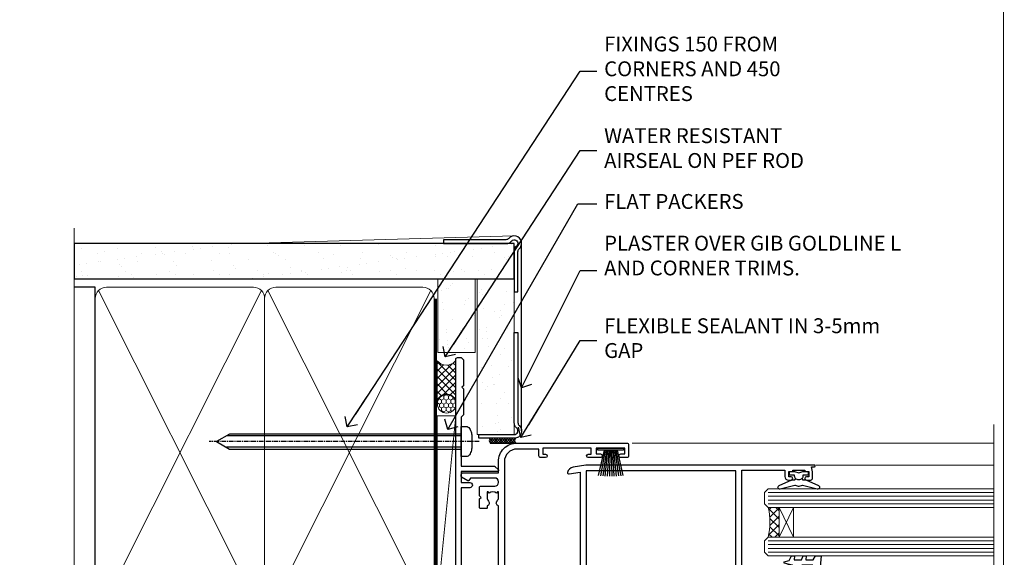
# Model space of a CAD drawing. Units: millimetres. Extents: x -14 to 170118, y -404 to 1143.
# Drawn here: x 6889 to 7153, y 392 to 537 of the extents above; entities that cross this region are included whole.
import ezdxf
from ezdxf import colors
from ezdxf.entities.mleader import LeaderData, LeaderLine
from ezdxf.math import Vec2, Vec3

# ---------------------------------------------------------------- set-up
doc = ezdxf.new("R2010")
doc.units = ezdxf.units.MM
for name, pattern in [('CENTER', [2, 1.25, -0.25, 0.25, -0.25]), ('CENTERLINE', [2, 1.25, -0.25, 0.25, -0.25]), ('Dashed', [564.4444465637206, 282.2222232818604, -282.2222232818602])]:
    doc.linetypes.add(name, pattern=pattern)
doc.layers.add('Aluminium Systems Ltd Joinery Detail', color=7, linetype='Continuous')
doc.layers.add('Aluminium Systems Ltd Notes', color=7, linetype='Continuous')
doc.layers.add('No Print', color=7, linetype='Continuous', plot=False)
doc.styles.get("Standard").update_dxf_attribs({"font": 'arial.ttf'})

# ---------------------------------------------------------------- blocks, each defined once
blk = doc.blocks.new('F080-21200')
at = {"flags": 128}
blk.add_lwpolyline([(1.499999999994543, 1.5), (1.500000000009095, 3.024999999999636, -0.1837465194528843), (1.885439560428496, 4.038423408327617, 0.6122479732056354), (1.400000000000546, 5.283068941077545), (1.400000000000549, 17, -0.414213562373095), (1.900000000000549, 17.5), (120.5000000000001, 17.49999999999998, 0.414213562373095), (121.0000000000001, 17.99999999999998), (121.000000000001, 18.99999999999998), (120.4000000000015, 19.59999999999943), (113.4000000000006, 19.59999999999943), (113.000000000001, 19.1999999999998), (112.6000000000004, 19.60000000000034), (105.6000000000004, 19.60000000000034), (105.000000000001, 19.00000000000089), (91.79999999997746, 19.00000000000089), (91.79999999997746, 27.91716801073254, 0.1989123673796541), (91.74142135621479, 28.05858936696982), (90.85857864374016, 28.94143207944454, 0.198912367379658), (90.71715728750284, 29.00001072320718), (90.5999999999769, 29.00001072320718, 0.414213562373095), (90.39999999997691, 28.80001072320719), (90.39999999997691, 19.00000000000089), (87.39999858884586, 19.00000000000089), (87.39999858884586, 21.30000000000017, 0.9999999999999999), (85.99999858884622, 21.30000000000017), (85.99999858884622, 19.0000000000009), (5.453731110719676, 19.00000000000182, -0.4592529226836144), (4.959442485286676, 19.57535751301202, 0.3089224212102949), (4.006716846103705, 21.55800135112804), (2.49999858885713, 22.42790554255043, 0.9999999999992361), (1.899998588853128, 21.38867505801227), (3.406716846098792, 20.51877086658715, -0.9999999999998311), (2.656716846094245, 19.21973276091376), (1.901330677217633, 19.65585516885949, 0.414213562374809), (1.628125596459515, 19.58265008810213), (1.291732411252273, 19), (0.5000000000000036, 19, 0.414213562373095), (3.552713678800501e-15, 18.5), (0, 0.4999999999999996, 0.414213562373095), (0.5, -3.704556567422526e-16), (5.55000000000291, -3.704556567422526e-16, 0.414213562373095), (6.05000000000291, 0.4999999999999996), (6.050000000002914, 3.024999999999634, 0.1837465194588357), (5.285439560428133, 5.035233318218159, 0.9999999999941463), (4.164560439548014, 4.038423408356662, -0.1837465194582998), (4.549999999993817, 3.024999999999634), (4.549999999993815, 1.5), (4.304626937549074, 1.5), (4.005251104773379, 1.85678222424576, -0.3639702342661501), (2.04474889522956, 1.856782224245762), (1.745373062453837, 1.5)], format="xyb", close=True, dxfattribs=at)
blk = doc.blocks.new('8x65 Pan')
at = {"linetype": 'CENTERLINE'}
blk.add_line((0, 4.800000000000011), (0, -67.79999999999988), dxfattribs=at)
for p, q in [((-1.531999999999925, 0), (-1.531999999999925, -63.14649816280436)), ((1.532000000000039, 0), (1.532000000000039, -63.14649816280453))]:
    blk.add_line(p, q)
blk.add_lwpolyline([(-1.796026546969983, 2.800000000000011, 0.06667674993986063), (-2.322378596749843, 2.729495664595504, 0.06234506475856143), (-3.542857445068819, 2.226610478703464, 0.2701551137951499), (-4.050000000000239, 1.356500405873334), (-4.050000000000239, 0), (4.049999999999784, 0), (4.049999999999784, 1.356500405873334, 0.2701551137951499), (3.542857445068364, 2.226610478703464, 0.06234506475854031), (2.322378596749843, 2.72949566459539, 0.06667674993988205), (1.796026546969813, 2.800000000000011)], format="xyb", close=True)
blk.add_lwpolyline([(2.032000000000096, 0), (2.032000000000039, -62.28047275902006), (0, -65.80000000000004), (-2.031999999999925, -62.28047275901994), (-2.031999999999925, 0)])
blk = doc.blocks.new('Fibre Cement Weatherboard CC AC35 Liner Slider')
at = {"layer": 'Aluminium Systems Ltd Joinery Detail', "lineweight": 5}
h = blk.add_hatch(dxfattribs=at)
h.set_pattern_fill('HONEY', color=256, scale=0.2211125000000359, angle=360, style=0)
h.set_pattern_definition([(9.213864076586628e-15, (-587.4587357720566, -268.0202376404341), (1.053048281250171, 0.6079775633750983), [0.7020321875001139, -1.404064375000228]), (119.9999999999999, (-587.4587357720566, -268.0202376404341), (-1.053048155438884, 0.6079777812866397), [0.7020321875000978, -1.404064375000196]), (59.99999999999994, (-587.4587357720566, -268.0202376404341), (1.258112869470804e-07, 1.215955344661738), [-1.404064375000228, 0.7020321875001139])])
edge = h.paths.add_edge_path()
edge.add_arc((-142.9525123506066, 10.50372983940906), 2.5, 180.0000000000001, 360.00000000000006, ccw=False)
edge.add_arc((-142.9525123506066, 10.50372983940906), 2.5, 0, 180.0000000000001, ccw=False)
h = blk.add_hatch(dxfattribs=at)
h.set_pattern_fill('NET', color=256, scale=0.4422249999999999, angle=225, style=0)
h.set_pattern_definition([(315, (-1954.917987225309, 4373.742760452424), (-0.9928234407849511, -0.9928234407849515), []), (225, (-1954.917987225309, 4373.742760452424), (-0.9928234407849515, 0.9928234407849511), [])])
edge = h.paths.add_edge_path()
edge.add_line((-131.3527083696817, 13.06703640226806), (-142.0956451894585, 13.07359086117503))
edge.add_arc((-142.9320437163444, 10.60872890329119), 2.602903564714436, 283.05461229937526, 431.25644836746125, ccw=False)
edge.add_line((-142.3441006740898, 8.073096842783343), (-131.3080928049014, 8.073096842783343))
edge.add_arc((-129.4039466770382, 10.58727744941098), 3.153866927914105, 128.1626499734255, 232.8610770962096, ccw=False)
at = {"layer": 'Aluminium Systems Ltd Joinery Detail'}
h = blk.add_hatch(dxfattribs=at)
h.set_pattern_fill('AR-SAND', color=256, scale=0.15)
h.set_pattern_definition([(37.50000000000001, (-81.31602130159445, -49.99961545433325), (-0.2400046943976069, 7.341198559940135), [0, -5.791200000000001, 0, -6.476999999999999, 0, -6.191249999999999]), (7.499999999999999, (-81.31602130159445, -49.99961545433325), (6.74284924707004, 10.75237650852531), [0, -3.124200000000001, 0, -5.2197, 0, -2.00025]), (327.5, (-86.00232130159445, -49.99961545433325), (11.86488555362187, 0.02155777017818643), [0, -1.905, 0, -6.858, 0, -8.9535]), (317.5, (-86.00232130159445, -49.99961545433325), (11.45334678708446, 3.343939848858244), [0, -0.9524999999999999, 0, -4.495799999999999, 0, -5.1435])])
h.paths.add_polyline_path([(-109.3016893826871, 12.83560656230475), (-109.3016893826871, 2.835606562304747), (-129.1823297715955, 2.83557122386992), (-129.1823297715955, 12.83557122386992)])
h = blk.add_hatch(dxfattribs=at)
h.set_pattern_fill('AR-SAND', color=256, scale=0.15)
h.set_pattern_definition([(37.50000000000001, (-74.14997482110448, -49.99961545423685), (-0.2400046943976069, 7.341198559940135), [0, -5.791200000000001, 0, -6.476999999999999, 0, -6.191249999999999]), (7.499999999999999, (-74.14997482110448, -49.99961545423685), (6.74284924707004, 10.75237650852531), [0, -3.124200000000001, 0, -5.2197, 0, -2.00025]), (327.5, (-78.83627482110448, -49.99961545423685), (11.86488555362187, 0.02155777017818643), [0, -1.905, 0, -6.858, 0, -8.9535]), (317.5, (-78.83627482110448, -49.99961545423685), (11.45334678708446, 3.343939848858244), [0, -0.9524999999999999, 0, -4.495799999999999, 0, -5.1435])])
h.paths.add_polyline_path([(-109.3016893826871, 2.335606562304747), (-109.3016893826871, -7.664393437695253), (-151.2247388606904, -7.664428776226487), (-151.2247388606904, 2.335571223773513)])
at = {"layer": 'Aluminium Systems Ltd Joinery Detail', "lineweight": 5}
h = blk.add_hatch(dxfattribs=at)
h.set_pattern_fill('ANSI37', color=256, scale=0.15)
h.set_pattern_definition([(45.00000000000001, (-312.8925062079397, -560.2446399575638), (-0.3367596045400932, 0.3367596045400932), []), (135, (-312.8925062079397, -560.2446399575638), (-0.3367596045400932, -0.3367596045400932), [])])
edge = h.paths.add_edge_path()
edge.add_arc((-152.8344458775703, -1.931871111752116), 0.9866125402710012, 51.83121232280979, 132.263901216659)
edge.add_line((-153.4979885708274, -1.201723593201677), (-153.4979885708274, -8.209949781072282))
edge.add_arc((-152.7878579094306, -8.721442185649721), 0.8751628626695301, 45.838321747589305, 144.2355755388267, ccw=False)
edge.add_arc((-150.2247388607395, -7.664428776233763), 1.99999999995119, 179.9999999997916, 192.3918244982081, ccw=False)
edge.add_line((-152.2247388606904, -7.664428776226487), (-152.2247388606908, -1.156202588355882))
blk.add_line((-196.1663834017256, 13.07397540694183, 1.000000000000011), (-146.1514823420987, 8.073096842783343, 1.00000000000001), dxfattribs=at)
at = {"layer": 'Aluminium Systems Ltd Joinery Detail'}
for p, q in [((-153.4979885708265, -1.201723593201677), (-153.4979885708265, -8.209949781072282)), ((-150.2247388606904, -9.664428776226487), (-99.80339691624931, -9.664774990320439))]:
    blk.add_line(p, q, dxfattribs=at)
at = {"layer": 'Aluminium Systems Ltd Joinery Detail', "lineweight": 5, "elevation": 1.000000000000011}
blk.add_lwpolyline([(-196.1663834017256, 13.07397540694183), (-146.1514823421069, 13.07359086117503), (-146.1514823420987, 8.073096842783343), (-196.1663834017302, 8.073481388550135)], close=True, dxfattribs=at)
blk.add_lwpolyline([(-142.3694512935365, 13.07873509528872), (-131.3527083696817, 13.06703640226806, 0.4915106188759529), (-131.3080928049012, 8.073096842783343), (-142.3441006740898, 8.073096842783343, 0.8101017670941715)], format="xyb", close=True, dxfattribs=at)
at = {"layer": 'Aluminium Systems Ltd Joinery Detail', "lineweight": 5}
for points in [[(-129.1823297715955, 2.83557122386992), (-109.3016893826871, 2.835606562304747), (-109.3016893826871, 12.83560656230475), (-129.1823297715955, 12.83557122386992)], [(-151.2247388606904, -7.664428776226487), (-109.3016893826871, -7.664393437695253), (-109.3016893826871, 2.335606562304747), (-151.2247388606904, 2.335571223773513)]]:
    blk.add_lwpolyline(points, close=True, dxfattribs=at)
at = {"layer": 'Aluminium Systems Ltd Joinery Detail'}
blk.add_lwpolyline([(-151.2247388606904, 1.835571223773513), (-151.2247388606904, -7.664428776226487, 0.6885002580691579), (-149.4793828681907, -8.331095442892547, -0.2134217652833945), (-147.9886708831912, -7.664428776226487), (-123.7247388606902, -7.664428776226487), (-123.7247388606902, -8.664428776226487), (-147.9886708831912, -8.664428776226487, 0.2134217652833893), (-148.7340268756909, -8.997762109560426, -0.6885002580691693), (-152.2247388606904, -7.664428776226487), (-152.2247388606904, 1.835571223773513)], format="xyb", close=True, dxfattribs=at)
at = {"layer": 'Aluminium Systems Ltd Joinery Detail', "lineweight": 5, "ltscale": 0.12}
blk.add_circle((-142.9525123506066, 10.50372983940906, 1.00000000000001), 2.5, dxfattribs=at)
at = {"layer": 'Aluminium Systems Ltd Joinery Detail', "lineweight": 5}
for centre, radius, start, end in [((-152.8344719299841, -1.93114241015428), 0.9860558519677073, 51.80385569435697, 132.2912578450629), ((-152.7878579094297, -8.721442185649721), 0.8751628626701816, 45.83832174758297, 144.2355755388006)]:
    blk.add_arc(centre, radius, start, end, dxfattribs=at)
at = {"layer": 'Aluminium Systems Ltd Joinery Detail', "color": 0, "xscale": -1, "rotation": 180}
blk.add_blockref('8x65 Pan', (-153.0980137497318, 6.57642554983795), dxfattribs=at)
at = {"layer": 'Aluminium Systems Ltd Joinery Detail', "xscale": -1, "rotation": 180}
blk.add_blockref('F080-21200', (-251.4980137497212, 25.57642554983977), dxfattribs=at)
blk = doc.blocks.new('Page Layout')
at = {"layer": 'Aluminium Systems Ltd Joinery Detail', "color": 8, "lineweight": 5}
blk.add_lwpolyline([(0, 694.6394637946069), (0, 0), (553.0825377109722, 0), (553.0825377109722, 694.6394637946069)], close=True, dxfattribs=at)
blk = doc.blocks.new('Page Layout Group')
at = {"layer": 'No Print'}
blk.add_blockref('Page Layout', (6600, 0), dxfattribs=at)
blk = doc.blocks.new('_Open90')
at = {"color": 0, "linetype": 'ByBlock', "lineweight": -2}
for p, q in [((0, 0), (-2.439666651745029, 0)), ((-0.5, 0.5), (0, 0)), ((0, 0), (-0.5, -0.5))]:
    blk.add_line(p, q, dxfattribs=at)
blk = doc.blocks.new('F211-21055')
at = {"layer": 'Aluminium Systems Ltd Joinery Detail', "linetype": 'Continuous', "flags": 128}
for points in [[(94.59999999999849, 45.00000001105582, 0.414213562373095), (94.09999999999849, 44.50000001105582), (94.1000000000003, 42.90000001105363, 0.9999999999999999), (95.09999999999485, 42.90000001105363), (95.09999999999849, 44.00000001105582), (96.59999999999849, 44.00000001105582), (96.59999999999849, 36.30000001105509), (95.09999999999849, 36.30000001105509), (95.1000000000003, 37.40000001105363, 0.9999999999999999), (94.09999999999485, 37.40000001105363), (94.10000000000394, 34.15000148975923, 0.9999999999979788), (95.00000295741478, 34.15000148976105), (95.00000295741478, 34.90000001105363), (96.59999999999849, 34.90000001105363), (96.59999999999849, 21.90001072322593), (95.00000295741478, 21.90001072322593), (95.00000295741478, 22.65001072322593, 0.9999999999999999), (94.10000295741332, 22.65001072322593), (94.10000295741332, 21.40001072322593, 0.414213562373095), (94.60000295741332, 20.90001072322593), (96.39999999999776, 20.90001072322593), (96.39999999999776, 15.00001072320447, -0.414213562373095), (92.9999999999963, 11.60001072320301), (56.60000000000224, 11.60001072320108), (56.60000000000224, 20.90001072322593), (58.59999704258377, 20.90001072322593, 0.414213562373095), (59.09999704258377, 21.40001072322593), (59.09999704258558, 22.65001072322593, 0.9999999999999999), (58.19999704258595, 22.65001072322593), (58.19999704258595, 21.90001072322593), (56.60000000000224, 21.90001072322593), (56.60000000000224, 34.90000001105363), (58.19999704258595, 34.90000001105363), (58.19999704258777, 34.15000148976105, 0.9999999999979788), (59.0999999999986, 34.15000148975923), (59.10000000000224, 37.40000001105363, 0.9999999999999999), (58.10000000000224, 37.40000001105363), (58.10000000000224, 36.30000001105509), (56.60000000000224, 36.30000001105509), (56.60000000000224, 44.00000001105582), (58.10000000000224, 44.00000001105582), (58.10000000000406, 42.90000001105363, 0.9999999999999999), (59.0999999999986, 42.90000001105363), (59.10000000000224, 44.50000001105582, 0.414213562373095), (58.60000000000224, 45.00000001105582), (32.20000000000078, 45.00000001105582, 0.414213562373095), (31.70000000000078, 44.50000001105582), (31.7000000000026, 43.20000001105291, 0.9999999999999999), (32.60000000000042, 43.20000001105291), (32.60000000000224, 44.00000001105582), (34.10000000000224, 44.00000001105582), (34.10000000000224, 38.500000011054), (32.60000000000224, 38.500000011054), (32.60000000000224, 39.30000001105509, 0.9999999999999999), (31.70000000000078, 39.30000001105509), (31.70000000000078, 38.00000001105218, 0.4142135623720295), (32.20000000000078, 37.500000011054), (33.79999999999933, 37.500000011054), (33.79999999999933, 29.80000001105509), (32.10000000000224, 29.80000001105509, 0.9999999999999999), (32.10000000000224, 29.00000001105582), (33.79999999999933, 29.00000001105582), (33.79999999999933, 26.00000001100852), (23.48871270556089, 26.00000001105582, 0.2679793930049327), (23.05567182911187, 25.74995120493986), (21.75700000000148, 23.50000001105582), (17.20000000000078, 23.50000001105582), (17.20000000000078, 25.00000001105582), (18.70000000000078, 25.00000001105582, 0.9999999999999999), (18.70000000000078, 26.00000001105582), (0.500000000003638, 26.00000001105582, 0.414213562373095), (3.637978807091713e-12, 25.50000001105582), (0, 0.499999999998181, 0.4142135623741606), (0.500000000003638, 0), (1.133973229287278, 0), (2.173203669606721, 1.799999923418, 0.4142135623710248), (2.099998588848109, 2.073205004175179), (1.399998588854999, 2.477350192608355), (1.399998588858637, 9.005010723209125, -0.4142135623728952), (2.399998588858637, 10.00501072320844), (2.574987825535629, 10.00501072320844, -0.4142135623684), (3.574987825511982, 9.005010723224586), (3.574987825581104, 5.150010723209562, 0.414213562373095), (3.774987825581832, 4.950010723208834), (6.19998782564295, 4.950010723208834), (6.599987825640767, 5.350010723210289), (6.999987825642222, 4.950010723208834), (9.42498782570334, 4.950010723208834, 0.414213562373095), (9.624987825704068, 5.150010723209562), (9.624987825704068, 6.750010723244486, 0.4142135623757589), (9.424987825699702, 6.950010723243395), (8.841113796066622, 6.950010723208834, 0.5666580929717264), (7.613411233860518, 7.335450283632099, -0.1837465194457093), (6.599987825593246, 6.950010723208948), (5.074987825584742, 6.950010723192463), (5.074987825584742, 7.195383785661761), (5.431770049830504, 7.494759618435637, -0.3639702342664086), (5.431770049830504, 9.455261827981303), (5.074987825584742, 9.75463766075336), (5.074987825584742, 10.00001072316081), (6.599987825586197, 10.00001072320811, -0.1837465194618356), (7.613411233951695, 9.614571162754032, 0.5666580929865322), (8.8411137961794, 10.00001072320811), (28.19998923666941, 10.00001072320811), (28.59998923667087, 10.40001072320774), (28.99998923666868, 10.00001072320811), (33.79999858898742, 10.00001072320811), (33.79999858898742, 2.477350192606536), (33.09999858899033, 2.073205004175179, 0.41421356237675), (33.02679350823593, 1.799999923416181), (34.06602399007539, -7.191738404799253e-08), (34.69999864413336, -1.993612386286259e-09, 0.4142135300680742), (35.19999858893794, 0.4999999979825134), (35.19999858893794, 10.00001072318378), (42.75887261849726, 10.00001072320924, 0.5666580929712992), (43.98657518070291, 9.61457116278575, -0.1837465194457624), (44.99999858897132, 10.00001072320947), (46.52499858897824, 10.00001072322448), (46.52499858897824, 9.754637660755634), (46.16821636473384, 9.455261827981758, -0.3639702342668763), (46.16821636473429, 7.494759618437001), (46.52499858897824, 7.195383785663125), (46.52499858897824, 6.950010723255218), (44.99999858897905, 6.950010723208834, -0.1837465194615923), (43.98657518061287, 7.335450283662794, 0.5666580929875366), (42.75887261838358, 6.950010723208152), (42.17499858880825, 6.950010723218838, 0.4142135623784227), (41.97499858880479, 6.75001072321902), (41.97499858880525, 5.15001072318546, 0.414213562373095), (42.17499858880507, 4.950010723185642), (44.59999858886709, 4.950010723185642), (44.99999858886673, 5.350010723185733), (45.39999858886637, 4.950010723185642), (47.82499858892658, 4.950010723185642, 0.414213562373095), (48.02499858892639, 5.15001072318546), (48.02499858892639, 9.00001072318355, -0.4142135623730284), (49.02499858892639, 10.00001072318332), (54.7999985887937, 10.00001072318378), (54.7999985887937, 0.4999999979825134, 0.4142135300680742), (55.29999853364558, -2.017486622207798e-09), (55.8203777283266, -5.941274139331654e-08, 0.2679492219856777), (55.99358283114231, 0.09999994058784978), (56.9732036695446, 1.796753004867242, 0.4142135623744941), (56.89999858878861, 2.069958085625331), (56.19999858879333, 2.474103274057825), (56.19999858879333, 10.00001072318332), (81.15894358167913, 10.00001072318287, 0.5666580929713221), (82.3866461438842, 9.61457116275983, -0.1837465194457439), (83.40006955215307, 10.0000107231831), (84.92506955215998, 10.0000107231981), (84.92506955215998, 9.754637660729259), (84.56828732791558, 9.455261827955383, -0.363970234266879), (84.56828732791604, 7.494759618410512), (84.92506955215998, 7.19538378563675), (84.92506955215998, 6.950010723228843), (83.40006955216035, 6.950010723182459, -0.1837465194615955), (82.38664614379462, 7.335450283636533, 0.5666580929875802), (81.1589435815709, 6.950010723208152), (80.5750093520183, 6.950010723218838, 0.4142135623784227), (80.37500935201484, 6.75001072321902), (80.3750093520153, 5.15001072318546, 0.414213562373095), (80.57500935201512, 4.950010723185642), (83.00000935207703, 4.950010723185642), (83.40000935207667, 5.350010723185733), (83.8000093520763, 4.950010723185642), (86.22500935213651, 4.950010723185642, 0.414213562373095), (86.42500935213633, 5.15001072318546), (86.42500935213633, 9.00001072318355, -0.414213562373095), (87.42500935213724, 10.00001072318355), (87.59999858879104, 10.00001072318355, -0.4142135623729286), (88.59999858879104, 9.000010723184005), (88.59999858879422, 2.474103274057597), (87.89999858880032, 2.069958085625785, 0.4142135623744942), (87.82679350804386, 1.796753004867242), (88.80641434644616, 0.09999994058784978, 0.2679492219856716), (88.97961944926232, -5.941296876699198e-08), (89.50000005507849, -2.016804501181468e-09, 0.4142135300680742), (89.99999999993037, 0.4999999979831955), (89.99999999993037, 10.00001072318275), (93.00000000010908, 10.00001072320811, 0.4142135623741605), (98.00000000010908, 15.0000107232263), (97.99999999999994, 44.50000001105582, 0.414213562373095), (97.49999999999994, 45.00000001105582)], [(54.99999999992002, 22.10000001097615), (54.99999999987909, 11.60001072320119), (1.60000000000224, 11.60001072320301), (1.60000000000224, 22.10000001105436), (2.800000000002967, 22.10000001105436, 0.9999999999999999), (2.800000000002967, 22.90000001105727), (1.60000000000224, 22.90000001105545), (1.60000000000224, 24.40000001105545), (15.80000000000297, 24.40000001105363), (15.80000000000297, 23.50000001105582, 0.4142135623723341), (17.2000000000026, 22.10000001105436), (21.75700000000148, 22.10000001105436, 0.2679793930047428), (22.96951445405654, 22.80013666817285), (23.89295557556767, 24.40000001105363), (33.80000000006845, 24.40000001105363, 0.414213562373761), (35.40000000007427, 26.00000001105946), (35.40000000000515, 43.40000001105363), (54.99999999999642, 43.40000001105363), (54.99999999992002, 22.90000001097724), (53.79999999991929, 22.90000001097724, 0.9999999999999999), (53.79999999991929, 22.10000001097433)]]:
    blk.add_lwpolyline(points, format="xyb", close=True, dxfattribs=at)
blk = doc.blocks.new('F185-20947')
at = {"ltscale": 2}
blk.add_lwpolyline([(-3.709033080667723e-12, 66.4287266987615), (3.723243935382925e-12, 4.928726698750523), (0.59021865987242, 1.581430343421943, 0.2895749609626249), (2.028680567167584, 0.000547284244845514, 0.2698264613158898), (2.22321728327799, 0.05194386945922247), (2.2613637944971, 0.09009038067873121, 0.2446984432284357), (2.400214280409472, 0.5304678601045509), (1.889173050080757, 3.428726698757799), (29.1108269498902, 3.428726698757799), (28.59978571956137, 0.5304678601045509, 0.2446984432284358), (28.73863620547374, 0.09009038067873121), (28.77678271669285, 0.05194386945922247, 0.2698264613159375), (28.97131943280382, 0.0005472842433107417, 0.2895749609626269), (30.40978134009842, 1.581430343421943), (30.99999999996712, 4.928726698750523), (30.99999999996719, 66.42872669875784, 0.9999999999999999), (30.49999999998992, 66.42872669876148), (30.49999999996992, 65.62872669875584), (29.19419324306084, 65.8898880501413, 0.04938898902120969), (28.80196097278433, 65.92872669875966), (27.44999999995245, 65.9287266987633, 0.4142135623688329), (26.95000000002521, 65.42872669875602), (26.9500000000243, 64.27872669876548, 0.9999999999999999), (27.85000000001848, 64.27872669876548), (27.85000000001848, 64.92872669875966), (29.25000000001994, 64.92872669875966), (29.25000000002721, 64.02872669876639, 0.4142135623684334), (29.45000000002794, 63.82872669876839), (29.59999999995482, 63.82872669876839), (29.59999999995482, 60.62872669875675), (29.45000000005705, 60.62872669875675, 0.414213562374427), (29.25000000005632, 60.42872669875511), (29.25000000006359, 59.52872669876548), (27.85000000001848, 59.52872669876548), (27.85000000001848, 60.17872669875966, 0.9999999999999999), (26.9500000000243, 60.17872669875966), (26.9500000000243, 59.47872669876257, 0.414213562373095), (27.95000000002425, 58.47872669876257), (29.59999999999205, 58.47872669878986), (29.60000000005117, 46.92872669875329), (1.400000000013151, 46.92872669875786), (1.400000000017698, 58.47872669878896), (3.050000000088275, 58.47872669876259, 0.414213562373095), (4.050000000088332, 59.47872669876259), (4.050000000088332, 60.17872669875968, 0.9999999999999999), (3.150000000079601, 60.17872669875968), (3.150000000086877, 59.5287266987655), (1.750000000129077, 59.5287266987655), (1.750000000121801, 60.42872669876604, 0.4142135623704312), (1.550000000121983, 60.62872669876404), (1.399999999983194, 60.62872669876404), (1.399999999983194, 63.82872669876113), (1.550000000092879, 63.82872669876113, 0.414213562374427), (1.750000000093607, 64.02872669876277), (1.750000000085421, 64.92872669875968), (3.150000000086877, 64.92872669875968), (3.150000000079601, 64.2787266987655, 0.9999999999999999), (4.050000000088332, 64.2787266987655), (4.050000000089241, 65.42872669875604, 0.414213562373095), (3.550000000089241, 65.92872669875604), (2.198039027154593, 65.92872669875877, 0.04938898902177995), (1.805806756873537, 65.88988805014131), (0.5000000000044764, 65.62872669875767), (0.5000000000044764, 66.42872669875786, 0.9999999999999999)], format="xyb", close=True, dxfattribs=at)
blk.add_lwpolyline([(29.39999999996857, 5.028726698759186), (29.39999999996859, 45.3287266987593), (1.600000000002055, 45.32872669875931), (1.600000000002154, 5.028726698755321)], close=True, dxfattribs=at)
blk = doc.blocks.new('F223-20227')
blk.add_lwpolyline([(12.0999114222205, 9.600000217851095), (12.09991142222049, 9.200000217851096, -1.000000000000002), (12.09991142222051, 8.400000217851096), (12.0999114222206, 1.000000217851095), (13.39999370821801, 1.000000217851095, -0.6682266778090358), (13.54139627609192, 0.658560075745811), (12.88266142222045, 2.178510953854129e-07), (12.0999114222206, 2.178510953854129e-07, -0.414213562373095), (11.0999114222206, 1.000000217851095), (11.09991142222077, 19.7999622178512), (1.000000422221376, 19.7999622178512), (1.000000422221433, 18.99996221785148, -0.4142135623731377), (0.5000004222214329, 18.49996221785142), (0.5000004222214329, 18.49996221785142, -0.4142135623730622), (4.222214329274721e-07, 18.99996221785136), (4.222212623972155e-07, 20.79996221785115, -0.4142135623731185), (0.2000004222213079, 20.99996221785122), (30.59987142222133, 20.99996221785122, -0.4142135623730992), (31.09987142222133, 20.49996221785119), (31.09987142222116, 2.000000217850641), (29.08271413469532, 2.000000217850641, -0.6681786379192693), (28.94129277845803, 2.341421574087974), (29.5998714222203, 3.000000217850641), (29.89987142222117, 3.000000217850641), (29.89987142222117, 19.7999622178512), (12.09991142222037, 19.7999622178512), (12.09991142222047, 11.6000002178511, -1.000000000000002), (12.09991142222048, 10.8000002178511), (12.09991142222049, 10.4000002178511, -1.000000000000002)], format="xyb", close=True)
blk = doc.blocks.new('PB69750-4B')
for p, q in [((-1.750000000000014, 0.5), (-3.322276449314941, 7.321139697068929)), ((-1.431818181818187, 0.5), (-2.721879321754528, 7.380097546926656)), ((-1.113636363636374, 0.5), (-2.119293789530161, 7.427384292916386)), ((-0.7954545454545467, 0.5), (-1.515002302965286, 7.462919719820221)), ((-0.4772727272727337, 0.5), (-0.9094902062915224, 7.486643546856435)), ((-0.1590909090909065, 0.5), (-0.3032449143314011, 7.498515529937265)), ((0.1590909090909207, 0.5), (0.3032449143314011, 7.498515529937265)), ((0.4772727272727337, 0.5), (0.9094902062915367, 7.486643546856435)), ((0.795454545454561, 0.5), (1.515002302965286, 7.462919719820221)), ((1.113636363636374, 0.5), (2.119293789530161, 7.427384292916386)), ((1.431818181818201, 0.5), (2.721879321754528, 7.380097546926656)), ((1.750000000000014, 0.5), (3.322276449314955, 7.321139697068929))]:
    blk.add_line(p, q)
blk.add_lwpolyline([(-3.450000000000003, 0), (3.450000000000003, 0), (3.450000000000003, 0.5), (-3.450000000000003, 0.5)], close=True)
blk = doc.blocks.new('SH270B')
blk.add_blockref('PB69750-4B', (0, 0))
blk = doc.blocks.new('DY221-Comp')
blk.add_lwpolyline([(-1.819871826605237, -0.8847475032970114), (-2.101763809020483, -0.9602802323379838, 0.3394542588633712), (-2.249999999999986, -1.1534653975958), (-2.25, -1.800000000000023, -0.1052493344124674), (-2.267337635713675, -1.881452198701658), (-3.79334408928418, -5.303630496754121, -0.9133919180647162), (-4.735844364969743, -4.981867646145822), (-3.771331644650719, -1.015104479072153, 0.1257362244887155), (-3.772484225380808, -0.9160877285099478), (-4.004079121606921, -0.05176380945898029, -0.1316524975874038), (-4.004079121606921, 0.05176380858204754), (-3.772484225380808, 0.9160877285099029, 0.1257362244887155), (-3.771331644650719, 1.015104479072108), (-4.735844364969743, 4.981867646145777, -0.913391918064716), (-3.79334408928418, 5.303630496754077), (-2.267337635713675, 1.881452198701614, -0.1052493344124674), (-2.25, 1.799999999999978), (-2.249999999999986, 1.153465397595762, 0.3394542588633712), (-2.101763809020483, 0.960280232337946), (-1.819871826605237, 0.8847475032969736)], format="xyb")
blk.add_lwpolyline([(0, 1.124999999999981), (-0.301442841485013, -1.887379141862766e-14), (1.4210854715202e-14, -1.125000000000033), (-1.4210854715202e-14, -2.500000000000004), (-1, -2.499999999999976), (-1, -1.118033988749891, -0.447213595499958), (-2.25, -4.662936703425657e-15, -0.4472135954999584), (-1, 1.118033988749853), (-1, 2.499999999999953), (0, 2.499999999999953)], format="xyb", close=True)
blk = doc.blocks.new('DY425')
blk.add_lwpolyline([(3.250000015912484, 5.806301018590016), (3.25000001591247, 7.743897657258461), (4.250000015912473, 8.36876700916779), (4.25000001591248, 9.8687670091678), (0.3278039457857211, 9.525619316905786, 0.3639702342661976), (0.1459961547169009, 9.343811525836966), (1.591248022236869e-08, 7.675068023301147), (1.75000001591247, 7.67506802330114), (1.750000015912477, 4.675068023301147), (1.591248022236869e-08, 4.521962862130788), (1.591248022236869e-08, 4.221962862130777), (1.750000015912473, 2.136394075090919), (2.298249006995068, 4.456680358089216e-09), (2.701751024829882, 4.456680358089216e-09), (3.035763767747987, 1.301567093668172), (4.250000015912473, 1.893789682115926), (4.25000001591247, 2.693789682115952), (3.25000001591247, 2.606301018590013), (3.250000015912466, 4.606057093550067), (4.250000015912473, 5.093789682115926), (4.25000001591247, 5.893789682115944)], format="xyb", close=True)
blk = doc.blocks.new('AC35 Sliding Door Jamb')
at = {"layer": 'Aluminium Systems Ltd Joinery Detail', "lineweight": 5}
h = blk.add_hatch(dxfattribs=at)
h.set_pattern_fill('NET', color=256, scale=0.5, angle=-135.0000000000001)
h.set_pattern_definition([(224.9999999999999, (-42.50168859673067, 787.009309518171), (1.122532015133643, -1.122532015133645), []), (314.9999999999999, (-42.50168859673067, 787.009309518171), (1.122532015133645, 1.122532015133643), [])])
edge = h.paths.add_edge_path()
edge.add_line((76.76518679757464, -87.74733635088705), (76.67360472790733, -87.74733635088887))
edge.add_arc((71.7651867975801, -77.1400777384506), 11.68787841526074, -65.16806472836493, -64.67238000446147)
edge.add_line((76.76518679757464, -87.70447558451633), (76.76518679757464, -87.74733635088705))
edge = h.paths.add_edge_path()
edge.add_arc((58.72921552184471, -91.83193497335924), 16.12503820224115, -14.385868132272208, 14.339788384232975, ccw=False)
edge.add_line((74.34864461200232, -95.83821653127234), (77.25957630420089, -95.83821653127234))
edge.add_line((77.25957630420089, -95.83821653127234), (77.25957630418634, -87.83821653127234))
edge.add_line((77.25957630418634, -87.83821653127234), (74.35186158546276, -87.83821653127325))
at = {"layer": 'Aluminium Systems Ltd Joinery Detail', "linetype": 'Continuous', "lineweight": 5}
for p, q in [((135.0501108498984, -70.52263392655595, 1.15111923958284), (37.74596648103216, -70.52263392655595)), ((135.0501108498993, -76.43219085051805, 1.15111923958284), (87.2601719605691, -76.43219085051805)), ((135.0501108498975, -107.432190850489, 1.15111923958284), (87.26017196056728, -107.432190850489)), ((135.0501108498975, -167.9090036795951, 1.15111923958284), (37.2287813606772, -167.9090036795951))]:
    blk.add_line(p, q, dxfattribs=at)
at = {"layer": 'Aluminium Systems Ltd Joinery Detail', "lineweight": 5, "ltscale": 3}
for p, q in [((74.34864461200232, -83.829997401745), (135.0501108498975, -83.829997401745, 1.15111923958284)), ((74.34864461200232, -84.829997401745), (135.0501108498975, -84.829997401745, 1.15111923958284)), ((74.34864461200232, -85.829997401745), (135.0501108498975, -85.829997401745, 1.15111923958284)), ((74.34864461200141, -86.829997401745), (135.0501108498975, -86.829997401745, 1.15111923958284)), ((74.34864461200232, -96.83821653127234), (135.0501108498984, -96.83821653127234, 1.15111923958284)), ((74.34864461200232, -97.83821653127234), (135.0501108498984, -97.83821653127234, 1.15111923958284)), ((74.34864461200232, -98.83821653127234), (135.0501108498984, -98.83821653127234, 1.15111923958284)), ((74.34864461200232, -99.83821653127234), (135.0501108498975, -99.83821653127234, 1.15111923958284))]:
    blk.add_line(p, q, dxfattribs=at)
at = {"layer": 'Aluminium Systems Ltd Joinery Detail', "lineweight": 5}
for p, q in [((81.13091727934989, -87.83821653127234), (77.25957630418634, -95.83821653127234)), ((77.25957630418634, -87.83821653127234), (81.13091727934989, -95.83821653127234))]:
    blk.add_line(p, q, dxfattribs=at)
at = {"layer": 'Aluminium Systems Ltd Joinery Detail', "linetype": 'Continuous', "lineweight": 5, "elevation": 1.15111923958284}
blk.add_lwpolyline([(135.0501108498984, -65.56664865420271), (135.0501108498984, -112.7235685758769), (132.1875162350125, -113.5870739064903), (137.8259456556416, -113.8370739064903), (135.0501108498984, -114.7415719765431), (135.0501108498984, -169.3765325830682)], dxfattribs=at)
at = {"layer": 'Aluminium Systems Ltd Joinery Detail', "lineweight": 5}
for points in [[(135.0501108498975, -87.829997401745), (74.34864461200232, -87.829997401745), (73.34864461200232, -86.83481446014594), (73.34864461200232, -83.83005905381879), (74.34864461200232, -82.829997401745), (135.0501108498975, -82.829997401745)], [(135.0501108498984, -100.8382165312723), (74.34864461200232, -100.8382165312723), (73.34864461200232, -99.84303358967372), (73.34864461200232, -96.83827818334612), (74.34864461200232, -95.83821653127234), (135.0501108498984, -95.83821653127234)]]:
    blk.add_lwpolyline(points, dxfattribs=at)
blk.add_lwpolyline([(77.25957630418634, -87.83821653127234), (77.25957630418634, -95.83821653127234), (81.13091727934989, -95.83821653127234), (81.13091727934989, -87.83821653127234)], close=True, dxfattribs=at)
blk.add_arc((57.4025557869054, -91.82816330412743), 17.41408778410823, 346.6866556228611, 13.24537272995787, dxfattribs=at)
at = {"layer": 'Aluminium Systems Ltd Joinery Detail', "xscale": -1}
for name, p, rotation in [('F211-21055', (-8.197168878094999, -168.5226339265646), 270), ('SH270B', (31.95283113296045, -71.92263392656696), 180), ('DY425', (78.67239661493932, -105.1296609561832, 0.5), 270)]:
    blk.add_blockref(name, p, dxfattribs=dict(at, rotation=rotation))
at = {"layer": 'Aluminium Systems Ltd Joinery Detail'}
for name, p, rotation in [('F185-20947', (20.3304352028772, -76.43219085052078), 270), ('DY221-Comp', (82.55916190164226, -78.18219085061128), 90), ('F223-20227', (15.80283091511046, -136.8226335043414), 270)]:
    blk.add_blockref(name, p, dxfattribs=dict(at, rotation=rotation))
blk.add_blockref('SH270B', (31.95283113296045, -111.9226339265624), dxfattribs=at)
blk = doc.blocks.new('90mm Framing Jamb CC Gib')
at = {"layer": 'Aluminium Systems Ltd Joinery Detail'}
h = blk.add_hatch(dxfattribs=at)
h.set_pattern_fill('AR-SAND', color=0, scale=0.15)
h.set_pattern_definition([(37.49999999999999, (3.139013498070085, 55.87190177584489), (-0.2400046943976069, 7.341198559940135), [0, -5.791200000000001, 0, -6.476999999999999, 0, -6.191249999999999]), (7.499999999999932, (3.139013498070085, 55.87190177584489), (6.74284924707004, 10.75237650852531), [0, -3.124199999999999, 0, -5.219699999999998, 0, -2.000249999999999]), (327.5, (-1.547286501929761, 55.87190177584489), (11.86488555362187, 0.02155777017818536), [0, -1.904999999999998, 0, -6.857999999999993, 0, -8.953499999999988]), (317.5, (-1.547286501929761, 55.87190177584489), (11.45334678708446, 3.343939848858243), [0, -0.9524999999999999, 0, -4.495799999999999, 0, -5.1435])])
h.paths.add_polyline_path([(3.139013498070085, 176.845588024167), (3.139013498070085, 167.3610939837017), (121.4940665751573, 167.3610939837017), (121.4940665751573, 176.845588024167)])
at = {"layer": 'Aluminium Systems Ltd Joinery Detail', "color": 0, "lineweight": 5}
for p, q in [((121.494069568202, 178.8439211514246, -299), (49.33538946653459, 176.8447380241677, -299)), ((9.701826416447489, 164.1554162263226), (53.5000877597289, 77.0289540810088)), ((9.701826416447489, 77.0289540810088), (53.50008775972844, 164.1554162263226)), ((55.28002721847986, 164.155416226323), (99.07828856176127, 77.02895408100926)), ((55.28002721847986, 77.02895408100926), (99.07828856176081, 164.1554162263226))]:
    blk.add_line(p, q, dxfattribs=at)
at = {"layer": 'Aluminium Systems Ltd Joinery Detail', "linetype": 'Continuous', "lineweight": 5, "ltscale": 0.12, "elevation": -299}
blk.add_lwpolyline([(3.139013498070085, 180.9671176232737), (3.139013498070085, 86.61488773583824), (6.572917217106692, 85.71117732735274), (-0.845107690655027, 84.44458406398462), (3.139013498070085, 83.40722086947335), (3.139013498070085, 0.2790218248728706)], dxfattribs=at)
at = {"layer": 'Aluminium Systems Ltd Joinery Detail', "color": 6, "linetype": 'Continuous', "lineweight": 5, "ltscale": 0.12, "elevation": 0.9999999999994458}
blk.add_lwpolyline([(3.139013498070085, 180.939053012866), (3.139013498070085, 86.58682312543056), (6.572917217106692, 85.68311271694506), (-0.845107690655027, 84.41651945357694), (3.139013498070085, 83.37915625906567), (3.139013498070085, 0.2509572144651884)], dxfattribs=at)
at = {"layer": 'Aluminium Systems Ltd Joinery Detail', "color": 0, "elevation": -299}
blk.add_lwpolyline([(102.494069568202, 176.8439211514246), (119.7620187606332, 176.8439211514246, 0.2679491924311203), (120.6280441644175, 177.3439211514246, -1.303225372841203), (121.994069568202, 175.9778957476402, 0.267949192431124), (121.494069568202, 175.1118703438557), (121.494069568202, 163.8439211514246), (122.494069568202, 163.8439211514246), (122.494069568202, 174.6078531739248, -0.2134217652833892), (122.8274029015353, 175.3532091664247, 1.057279696267401), (120.0033575832022, 178.177254484758, -0.2134217652833941), (119.2580015907022, 177.8439211514246), (102.494069568202, 177.8439211514246)], format="xyb", close=True, dxfattribs=at)
blk.add_lwpolyline([(3.139013498070085, 167.3610939837017), (121.4940665751573, 167.3610939837017), (121.4940665751573, 176.845588024167), (3.139013498070085, 176.845588024167)], close=True, dxfattribs=at)
at = {"layer": 'Aluminium Systems Ltd Joinery Detail', "color": 0}
blk.add_lwpolyline([(3.139013498070085, 76.13898435163378), (8.811856687072009, 76.13898435163378), (8.811856687072009, 165.0453859556985), (3.139013498070085, 165.0453859556985)], dxfattribs=at)
at = {"layer": 'Aluminium Systems Ltd Joinery Detail', "color": 0, "lineweight": 5}
for points in [[(8.811856687072009, 79.17753107176918, 0.4142135623730951), (11.85040340720786, 76.13898435163333), (51.35151076896852, 76.13898435163333, 0.414213562373095), (54.39005748910438, 79.17753107176918), (54.39005748910438, 162.0068392355622, 0.4142135623730958), (51.35151076896852, 165.0453859556981), (11.85040340720786, 165.0453859556981, 0.4142135623730941), (8.811856687072009, 162.0068392355622)], [(54.39005748910438, 79.17753107176964, 0.4142135623730951), (57.42860420924023, 76.13898435163378), (96.9297115710009, 76.13898435163378, 0.414213562373095), (99.96825829113675, 79.17753107176964), (99.96825829113675, 162.0068392355627, 0.4142135623730958), (96.9297115710009, 165.0453859556985), (57.42860420924023, 165.0453859556985, 0.4142135623730941), (54.39005748910438, 162.0068392355627)]]:
    blk.add_lwpolyline(points, format="xyb", close=True, dxfattribs=at)
at = {"layer": 'Aluminium Systems Ltd Joinery Detail', "color": 0, "linetype": 'Dashed', "lineweight": 5, "ltscale": 0.01, "const_width": 0.25, "elevation": 0.2499999999994387}
blk.add_lwpolyline([(3.814140402429416, 75.992093405692), (96.9297115710009, 76.01404773808622, 0.4175702237706213), (100.1138896965334, 79.1649618035542), (100.1142239831855, 161.9942699673472)], format="xyb", dxfattribs=at)
at = {"layer": 'Aluminium Systems Ltd Joinery Detail', "color": 0, "linetype": 'CENTER', "lineweight": 5, "ltscale": 3, "const_width": 0.5, "elevation": 1.499999999999446}
blk.add_lwpolyline([(21.52674269500255, 75.59215913507956), (96.9297115710009, 75.60107367713522, 0.4225667246231231), (100.4988325529115, 79.1649618035542), (100.4988325529115, 161.9942699673472)], format="xyb", dxfattribs=at)
blk = doc.blocks.new('Liner Jamb Text AC35 Gib Slider')
at = {"layer": 'Aluminium Systems Ltd Notes', "color": 3, "lineweight": 5, "ltscale": 0.12}
ml = blk.add_multileader_mtext('Standard', dxfattribs=at)
ml.set_content('FIXINGS 150 FROM CORNERS AND 450 CENTRES', color=3)
ml.set_leader_properties(color=8)
ml.set_arrow_properties(name='OPEN90')
ml.build(insert=Vec2(0, 0))
ml.multileader.update_dxf_attribs({"text_left_attachment_type": 2, "text_right_attachment_type": 2})
ctx = ml.context
ctx.base_point, ctx.plane_origin = Vec3(28.00411740614879, 91.11440141495507, 1.34888076041716), Vec3(-142.4321408502183, 54.79779776791577, 1.34888076041716)
ctx.left_attachment, ctx.right_attachment = 2, 2
notes = []
notes.append((ctx, [(0, (1, 1, 0), (23.5392819039389, 91.11440141495507, 1.34888076041716), (1, 0), 4.464835502209894, [(0, [(-39.07881622116838, -4.499901826609744, 1.34888076041716)], 0, [])])]))
ctx.mtext.insert, ctx.mtext.width, ctx.mtext.line_spacing_style, ctx.mtext.flow_direction = Vec3(30.004117406148, 100.447734748289, 1.34888076041716), 55.16606061165112, 2, 5
ml = blk.add_multileader_mtext('Standard', dxfattribs=at)
ml.set_content('WATER RESISTANT\\PAIRSEAL ON PEF ROD', color=3)
ml.set_leader_properties(color=8)
ml.set_arrow_properties(name='OPEN90')
ml.build(insert=Vec2(0, 0))
ml.multileader.update_dxf_attribs({"text_left_attachment_type": 2, "text_right_attachment_type": 2})
ctx = ml.context
ctx.base_point, ctx.plane_origin = Vec3(28.00411740614879, 69.80185862538849, 1.34888076041716), Vec3(-142.4321408502183, 8.563995843552334, 1.34888076041716)
ctx.left_attachment, ctx.right_attachment = 2, 2
notes.append((ctx, [(0, (1, 1, 0), (23.5392819039389, 69.80185862538849, 1.34888076041716), (1, 0), 4.464835502209894, [(0, [(-12.70753249683185, 14.34338501119066, 1.34888076041716)], 0, [])])]))
ctx.mtext.insert, ctx.mtext.width, ctx.mtext.line_spacing_style, ctx.mtext.flow_direction = Vec3(30.004117406148, 75.80185862538849, 1.34888076041716), 79.86544210516695, 2, 5
ml = blk.add_multileader_mtext('Standard', dxfattribs=at)
ml.set_content('FLAT PACKERS', color=3)
ml.set_leader_properties(color=8)
ml.set_arrow_properties(name='OPEN90')
ml.build(insert=Vec2(0, 0))
ml.multileader.update_dxf_attribs({"text_left_attachment_type": 2, "text_right_attachment_type": 2})
ctx = ml.context
ctx.base_point, ctx.plane_origin = Vec3(28.00411740614851, 55.44958693948467, 1.34888076041716), Vec3(-130.7402218668658, 137.739079824723, 1.34888076041716)
ctx.left_attachment, ctx.right_attachment = 2, 2
notes.append((ctx, [(0, (1, 1, 0), (22.884039393889, 55.44958693948467, 1.34888076041716), (1, 0), 5.120078012259512, [(0, [(-12.06988551982795, -5.1962106025602, 1.34888076041716)], 0, [])])]))
ctx.mtext.insert, ctx.mtext.width, ctx.mtext.defined_height, ctx.mtext.line_spacing_style, ctx.mtext.flow_direction = Vec3(30.00411740614891, 58.11625360615255, 1.34888076041716), 101.6537517503709, 9.448686068864237, 2, 5
ml = blk.add_multileader_mtext('Standard', dxfattribs=at)
ml.set_content('PLASTER OVER GIB GOLDLINE L AND CORNER TRIMS.', color=3)
ml.set_leader_properties(color=8)
ml.set_arrow_properties(name='OPEN90')
ml.build(insert=Vec2(0, 0))
ml.multileader.update_dxf_attribs({"text_left_attachment_type": 2, "text_right_attachment_type": 2})
ctx = ml.context
ctx.base_point, ctx.plane_origin = Vec3(28.00411740614879, 37.57070568175834, 1.34888076041716), Vec3(-142.4321408502183, -22.70665734815418, 1.34888076041716)
ctx.left_attachment, ctx.right_attachment = 2, 2
notes.append((ctx, [(0, (1, 1, 0), (23.5392819039389, 37.57070568175834, 1.34888076041716), (1, 0), 4.464835502209894, [(0, [(7.818762352585054, 6.03033498615639, 1.34888076041716)], 0, [])])]))
ctx.mtext.insert, ctx.mtext.width, ctx.mtext.line_spacing_style, ctx.mtext.flow_direction = Vec3(30.00411740614891, 46.90403901509183, 1.34888076041716), 79.86544210516695, 2, 5
ml = blk.add_multileader_mtext('Standard', dxfattribs=at)
ml.set_content('FLEXIBLE SEALANT IN 3-5mm GAP', color=3)
ml.set_leader_properties(color=8)
ml.set_arrow_properties(name='OPEN90')
ml.build(insert=Vec2(0, 0))
ml.multileader.update_dxf_attribs({"text_left_attachment_type": 2, "text_right_attachment_type": 2})
ctx = ml.context
ctx.base_point, ctx.plane_origin = Vec3(28.00411740614879, 18.70081712518243, 1.34888076041716), Vec3(-142.4321408502183, -48.92867268235329, 1.34888076041716)
ctx.left_attachment, ctx.right_attachment = 2, 2
notes.append((ctx, [(0, (1, 1, 0), (23.5392819039389, 18.70081712518243, 1.34888076041716), (1, 0), 4.464835502209894, [(0, [(7.620218809266589, -7.34585052759212, 1.34888076041716)], 0, [])])]))
ctx.mtext.insert, ctx.mtext.width, ctx.mtext.line_spacing_style, ctx.mtext.flow_direction = Vec3(30.00411740614891, 24.70081712518243, 1.34888076041716), 79.86544210516695, 2, 5
for ctx, leaders in notes:
    for number, flags, end, landing, length, lines in leaders:
        leader = LeaderData()
        leader.index, (leader.has_last_leader_line, leader.has_dogleg_vector, leader.attachment_direction) = number, flags
        leader.last_leader_point, leader.dogleg_vector, leader.dogleg_length = Vec3(end), Vec3(landing), length
        for number, points, colour, breaks in lines:
            line = LeaderLine()
            line.index, line.vertices, line.color, line.breaks = number, Vec3.list(points), colors.encode_raw_color(colour), breaks
            leader.lines.append(line)
        ctx.leaders.append(leader)

msp = doc.modelspace()

# ---------------------------------------------------------------- block references
at = {"layer": 'Aluminium Systems Ltd Joinery Detail'}
for name, p in [('Page Layout Group', (0, 0)), ('Liner Jamb Text AC35 Gib Slider', (7015.67530500007, 432.0113455665614)), ('90mm Framing Jamb CC Gib', (6900, 300)), ('AC35 Sliding Door Jamb', (7015.450419458787, 493.6874035432447, -299))]:
    msp.add_blockref(name, p, dxfattribs=at)
at = {"layer": 'Aluminium Systems Ltd Joinery Detail', "color": 6, "rotation": 90}
msp.add_blockref('Fibre Cement Weatherboard CC AC35 Liner Slider', (7013.830057683128, 576.662753322882, -299), dxfattribs=at)

doc.saveas('drawing.dxf')
